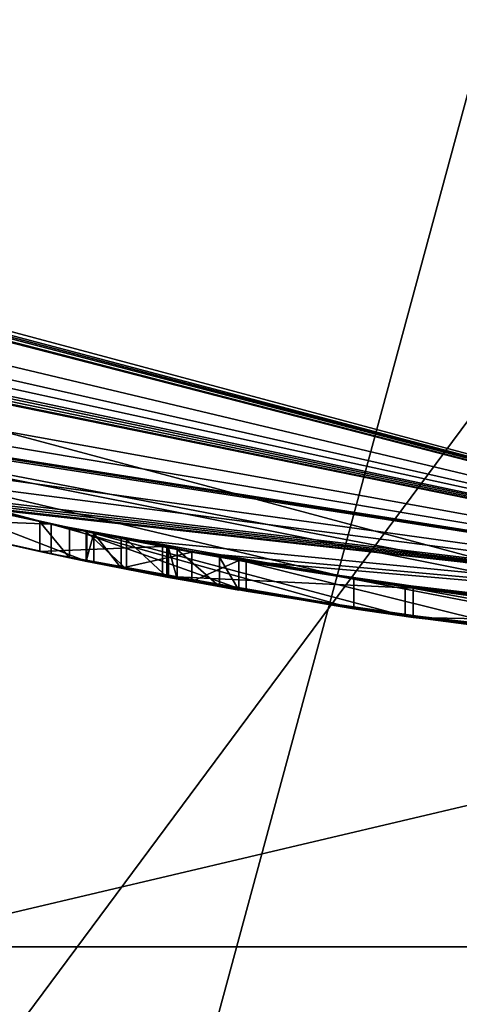
# Model space of a CAD drawing. Units: millimetres. Extents: x -26 to 88, y -179 to 47.
# Drawn here: x -4 to -2, y -20 to -16 of the extents above; entities that cross this region are included whole.
import ezdxf

# ---------------------------------------------------------------- set-up
doc = ezdxf.new("R2010")
doc.units = ezdxf.units.MM
doc.header["$LTSCALE"] = 81.481481
for name, color, linetype in [('119', 7, 'CONTINUOUS'), ('120', 7, 'CONTINUOUS'), ('121', 7, 'CONTINUOUS'), ('122', 7, 'CONTINUOUS'), ('123', 7, 'CONTINUOUS'), ('226', 7, 'CONTINUOUS'), ('244', 7, 'CONTINUOUS'), ('43', 7, 'CONTINUOUS'), ('44', 7, 'CONTINUOUS'), ('46', 7, 'CONTINUOUS'), ('47', 7, 'CONTINUOUS'), ('64', 7, 'CONTINUOUS'), ('66', 7, 'CONTINUOUS')]:
    doc.layers.add(name, color=color, linetype=linetype)

msp = doc.modelspace()

# ---------------------------------------------------------------- linework, layer by layer
at = {"layer": '119', "color": 254, "linetype": 'Continuous', "true_color": 0xe6e6e6}
for points in [[(-3.7111, -18.124, 33.0082), (-3.6845, -18.1294, 32.8175), (-3.7111, -18.226, 33.0082), (-3.7111, -18.124, 33.0082)], [(-3.7111, -18.226, 33.0082), (-3.6845, -18.1294, 32.8175), (-3.6845, -18.2314, 32.8175), (-3.7111, -18.226, 33.0082)], [(-3.6845, -18.1294, 32.8175), (-3.591, -18.1481, 32.685), (-3.591, -18.2501, 32.685), (-3.6845, -18.1294, 32.8175)], [(-3.6845, -18.2314, 32.8175), (-3.6845, -18.1294, 32.8175), (-3.591, -18.2501, 32.685), (-3.6845, -18.2314, 32.8175)], [(-3.591, -18.1481, 32.685), (-3.348, -18.1945, 32.6275), (-3.591, -18.2501, 32.685), (-3.591, -18.1481, 32.685)], [(-3.591, -18.2501, 32.685), (-3.348, -18.1945, 32.6275), (-3.3479, -18.2962, 32.6275), (-3.591, -18.2501, 32.685)], [(-3.253, -18.2118, 32.8435), (-3.3978, -18.1853, 32.8911), (-3.253, -18.3133, 32.8436), (-3.253, -18.2118, 32.8435)], [(-3.253, -18.3133, 32.8436), (-3.3978, -18.1853, 32.8911), (-3.3978, -18.287, 32.8911), (-3.253, -18.3133, 32.8436)], [(-3.348, -18.1945, 32.6275), (-3.1861, -18.2236, 32.6964), (-3.3479, -18.2962, 32.6275), (-3.348, -18.1945, 32.6275)], [(-3.3479, -18.2962, 32.6275), (-3.1861, -18.2236, 32.6964), (-3.1861, -18.3251, 32.6965), (-3.3479, -18.2962, 32.6275)], [(-3.1861, -18.2236, 32.6964), (-3.253, -18.2118, 32.8435), (-3.1861, -18.3251, 32.6965), (-3.1861, -18.2236, 32.6964)], [(-3.1861, -18.3251, 32.6965), (-3.253, -18.2118, 32.8435), (-3.253, -18.3133, 32.8436), (-3.1861, -18.3251, 32.6965)]]:
    msp.add_3dface(points, dxfattribs=at)
at = {"layer": '120', "color": 254, "linetype": 'Continuous', "true_color": 0xe6e6e6}
for points in [[(-3.7111, -18.124, 34.8243), (-3.7111, -18.124, 33.0082), (-3.7111, -18.226, 34.8243), (-3.7111, -18.124, 34.8243)], [(-3.7111, -18.124, 33.0082), (-3.7111, -18.226, 33.0082), (-3.7111, -18.226, 34.8243), (-3.7111, -18.124, 33.0082)]]:
    msp.add_3dface(points, dxfattribs=at)
at = {"layer": '121', "color": 254, "linetype": 'Continuous', "true_color": 0xe6e6e6}
for points in [[(-3.5725, -18.1518, 34.9631), (-3.7111, -18.124, 34.8243), (-3.5725, -18.2537, 34.9631), (-3.5725, -18.1518, 34.9631)], [(-3.7111, -18.124, 34.8243), (-3.7111, -18.226, 34.8243), (-3.5725, -18.2537, 34.9631), (-3.7111, -18.124, 34.8243)], [(-3.4336, -18.1786, 34.8243), (-3.5725, -18.1518, 34.9631), (-3.4336, -18.2803, 34.8243), (-3.4336, -18.1786, 34.8243)], [(-3.4336, -18.2803, 34.8243), (-3.5725, -18.1518, 34.9631), (-3.5725, -18.2537, 34.9631), (-3.4336, -18.2803, 34.8243)]]:
    msp.add_3dface(points, dxfattribs=at)
at = {"layer": '122', "color": 254, "linetype": 'Continuous', "true_color": 0xe6e6e6}
for points in [[(-3.4336, -18.1786, 33.0169), (-3.4336, -18.1786, 34.8243), (-3.4336, -18.2803, 33.0169), (-3.4336, -18.1786, 33.0169)], [(-3.4336, -18.1786, 34.8243), (-3.4336, -18.2803, 34.8243), (-3.4336, -18.2803, 33.0169), (-3.4336, -18.1786, 34.8243)]]:
    msp.add_3dface(points, dxfattribs=at)
at = {"layer": '123', "color": 254, "linetype": 'Continuous', "true_color": 0xe6e6e6}
for points in [[(-3.4276, -18.1797, 32.9456), (-3.4336, -18.1786, 33.0169), (-3.4276, -18.2815, 32.9456), (-3.4276, -18.1797, 32.9456)], [(-3.4336, -18.1786, 33.0169), (-3.4336, -18.2803, 33.0169), (-3.4276, -18.2815, 32.9456), (-3.4336, -18.1786, 33.0169)], [(-3.3978, -18.1853, 32.8911), (-3.4276, -18.1797, 32.9456), (-3.3978, -18.287, 32.8911), (-3.3978, -18.1853, 32.8911)], [(-3.3978, -18.287, 32.8911), (-3.4276, -18.1797, 32.9456), (-3.4276, -18.2815, 32.9456), (-3.3978, -18.287, 32.8911)]]:
    msp.add_3dface(points, dxfattribs=at)
at = {"layer": '226', "color": 254, "linetype": 'Continuous', "true_color": 0xe6e6e6}
for points in [[(-3.8311, -18.2012, 41.1471), (-4.3801, -18.0769, 39.9281), (-3.8704, -18.1929, 39.7059), (-3.8311, -18.2012, 41.1471)], [(-4.3801, -18.0769, 39.9281), (-4.3376, -18.0872, 38.5972), (-3.8704, -18.1929, 39.7059), (-4.3801, -18.0769, 39.9281)], [(-4.3376, -18.0872, 38.5972), (-3.7088, -18.2265, 37.4126), (-3.8704, -18.1929, 39.7059), (-4.3376, -18.0872, 38.5972)], [(-3.8311, -18.2012, 41.1471), (-3.8704, -18.1929, 39.7059), (-3.4483, -18.2776, 40.7561), (-3.8311, -18.2012, 41.1471)], [(-3.7088, -18.2265, 37.4126), (-3.7686, -18.2142, 38.5802), (-3.8704, -18.1929, 39.7059), (-3.7088, -18.2265, 37.4126)], [(-2.7906, -18.3895, 42.0054), (-3.8311, -18.2012, 41.1471), (-3.4483, -18.2776, 40.7561), (-2.7906, -18.3895, 42.0054)], [(-3.7088, -18.2265, 37.4126), (-3.1608, -18.3295, 37.6191), (-3.7686, -18.2142, 38.5802), (-3.7088, -18.2265, 37.4126)], [(-3.7111, -18.226, 33.0082), (-3.6845, -18.2314, 32.8175), (-3.7111, -18.226, 34.8243), (-3.7111, -18.226, 33.0082)], [(-3.6845, -18.2314, 32.8175), (-3.591, -18.2501, 32.685), (-3.7111, -18.226, 34.8243), (-3.6845, -18.2314, 32.8175)], [(-3.7111, -18.226, 34.8243), (-3.591, -18.2501, 32.685), (-3.5725, -18.2537, 34.9631), (-3.7111, -18.226, 34.8243)], [(-3.7088, -18.2265, 37.4126), (-2.6147, -18.4153, 36.6247), (-3.1608, -18.3295, 37.6191), (-3.7088, -18.2265, 37.4126)], [(-3.591, -18.2501, 32.685), (-3.3479, -18.2962, 32.6275), (-3.4276, -18.2815, 32.9456), (-3.591, -18.2501, 32.685)], [(-3.5725, -18.2537, 34.9631), (-3.591, -18.2501, 32.685), (-3.4336, -18.2803, 33.0169), (-3.5725, -18.2537, 34.9631)], [(-3.4336, -18.2803, 33.0169), (-3.591, -18.2501, 32.685), (-3.4276, -18.2815, 32.9456), (-3.4336, -18.2803, 33.0169)], [(-3.4336, -18.2803, 34.8243), (-3.5725, -18.2537, 34.9631), (-3.4336, -18.2803, 33.0169), (-3.4336, -18.2803, 34.8243)], [(-2.7906, -18.3895, 42.0054), (-3.4483, -18.2776, 40.7561), (-2.5871, -18.4192, 41.503), (-2.7906, -18.3895, 42.0054)], [(-3.3479, -18.2962, 32.6275), (-3.3978, -18.287, 32.8911), (-3.4276, -18.2815, 32.9456), (-3.3479, -18.2962, 32.6275)], [(-3.3479, -18.2962, 32.6275), (-3.253, -18.3133, 32.8436), (-3.3978, -18.287, 32.8911), (-3.3479, -18.2962, 32.6275)], [(-3.3479, -18.2962, 32.6275), (-3.1861, -18.3251, 32.6965), (-3.253, -18.3133, 32.8436), (-3.3479, -18.2962, 32.6275)], [(-2.6147, -18.4153, 36.6247), (-2.1775, -18.4721, 37.0412), (-3.1608, -18.3295, 37.6191), (-2.6147, -18.4153, 36.6247)], [(-1.4788, -18.5411, 42.3125), (-2.7906, -18.3895, 42.0054), (-1.4788, -18.5411, 41.7723), (-1.4788, -18.5411, 42.3125)], [(-1.4788, -18.5411, 41.7723), (-2.7906, -18.3895, 42.0054), (-2.5871, -18.4192, 41.503), (-1.4788, -18.5411, 41.7723)], [(-2.6147, -18.4153, 36.6247), (-1.2865, -18.5555, 36.4039), (-2.1775, -18.4721, 37.0412), (-2.6147, -18.4153, 36.6247)]]:
    msp.add_3dface(points, dxfattribs=at)
at = {"layer": '244', "color": 254, "linetype": 'Continuous', "true_color": 0xe6e6e6}
for points in [[(-5.8779, -9.3065, 270.9915), (-5.8779, -29.4585, 291.1435), (0, -7.7614, 272.114), (-5.8779, -9.3065, 270.9915)], [(0, -7.7614, 272.114), (-5.8779, -29.4585, 291.1435), (0, -28.336, 292.6886), (0, -7.7614, 272.114)], [(-5.8626, -11.767, 240.595), (0, -14.512, 242.7165), (-5.8626, -22.4056, 261.4744), (-5.8626, -11.767, 240.595)], [(0, -14.512, 242.7165), (0, -27.4904, 264.8597), (-5.8626, -22.4056, 261.4744), (0, -14.512, 242.7165)]]:
    msp.add_3dface(points, dxfattribs=at)
at = {"layer": '43', "color": 254, "linetype": 'Continuous', "true_color": 0xe6e6e6}
for points in [[(0, -10, 120), (-5.8792, -8.0889, 120), (0, -18.5, 120), (0, -10, 120)], [(0, -18.5, 120), (-5.8792, -8.0889, 120), (-5.7176, -17.5943, 120), (0, -18.5, 120)]]:
    msp.add_3dface(points, dxfattribs=at)
at = {"layer": '44', "color": 254, "linetype": 'Continuous', "true_color": 0xe6e6e6}
for points in [[(-12.8752, -22.3), (-22.3, -12.8746), (12.8752, -22.3), (-12.8752, -22.3)], [(12.8752, -22.3), (-22.3, -12.8746), (22.3, -12.8746), (12.8752, -22.3)]]:
    msp.add_3dface(points, dxfattribs=at)
at = {"layer": '46', "color": 254, "linetype": 'Continuous', "true_color": 0xe6e6e6}
for points in [[(-9.25, -16.0215, 29.4), (-4.4626, -19.552, 15.0473), (0, -18.5, 29.4), (-9.25, -16.0215, 29.4)], [(-4.4626, -19.552, 15.0473), (4.4626, -19.552, 15.0473), (0, -18.5, 29.4), (-4.4626, -19.552, 15.0473)], [(-12.875, -22.3002, 2), (0, -25.75, 2), (-4.4626, -19.552, 15.0473), (-12.875, -22.3002, 2)], [(-4.4626, -19.552, 15.0473), (0, -25.75, 2), (4.4626, -19.552, 15.0473), (-4.4626, -19.552, 15.0473)]]:
    msp.add_3dface(points, dxfattribs=at)
at = {"layer": '47', "color": 254, "linetype": 'Continuous', "true_color": 0xe6e6e6}
for points in [[(-9.25, -16.0215, 29.4), (0, -18.5, 29.4), (-9.1526, -16.0773, 32.6493), (-9.25, -16.0215, 29.4)], [(-9.1526, -16.0773, 32.6493), (0, -18.5, 29.4), (-9.1064, -16.1035, 32.6493), (-9.1526, -16.0773, 32.6493)], [(-9.1064, -16.1035, 32.6493), (0, -18.5, 29.4), (-9.0601, -16.1296, 32.6493), (-9.1064, -16.1035, 32.6493)], [(-9.0601, -16.1296, 32.6493), (0, -18.5, 29.4), (-8.9894, -16.1691, 32.6799), (-9.0601, -16.1296, 32.6493)], [(-8.9894, -16.1691, 32.6799), (0, -18.5, 29.4), (-8.9626, -16.184, 32.7468), (-8.9894, -16.1691, 32.6799)], [(-8.9626, -16.184, 32.7468), (0, -18.5, 29.4), (-8.3307, -16.5181, 32.7118), (-8.9626, -16.184, 32.7468)], [(-8.3307, -16.5181, 32.7118), (0, -18.5, 29.4), (-7.955, -16.7023, 32.6), (-8.3307, -16.5181, 32.7118)], [(-7.955, -16.7023, 32.6), (0, -18.5, 29.4), (-7.7175, -16.8134, 32.6512), (-7.955, -16.7023, 32.6)], [(-7.7175, -16.8134, 32.6512), (0, -18.5, 29.4), (-7.4961, -16.9133, 32.6794), (-7.7175, -16.8134, 32.6512)], [(-7.4961, -16.9133, 32.6794), (0, -18.5, 29.4), (-7.4259, -16.9442, 32.6493), (-7.4961, -16.9133, 32.6794)], [(-7.4259, -16.9442, 32.6493), (0, -18.5, 29.4), (-7.3494, -16.9775, 32.6493), (-7.4259, -16.9442, 32.6493)], [(-7.3494, -16.9775, 32.6493), (0, -18.5, 29.4), (-7.2793, -17.0077, 32.6794), (-7.3494, -16.9775, 32.6493)], [(-7.2793, -17.0077, 32.6794), (0, -18.5, 29.4), (-7.252, -17.0194, 32.7468), (-7.2793, -17.0077, 32.6794)], [(-7.252, -17.0194, 32.7468), (0, -18.5, 29.4), (-6.468, -17.3325, 32.6517), (-7.252, -17.0194, 32.7468)], [(-6.468, -17.3325, 32.6517), (0, -18.5, 29.4), (-6.047, -17.4838, 32.6061), (-6.468, -17.3325, 32.6517)], [(0, -18.5, 29.4), (-5.682, -17.6058, 32.732), (-6.047, -17.4838, 32.6061), (0, -18.5, 29.4)], [(0, -18.5, 120), (-5.7176, -17.5943, 120), (0, -18.5, 101.5), (0, -18.5, 120)], [(0, -18.5, 101.5), (-5.7176, -17.5943, 120), (0.0001, -18.5, 48.4), (0, -18.5, 101.5)], [(0.0001, -18.5, 48.4), (-5.7176, -17.5943, 120), (0, -18.5, 48.3), (0.0001, -18.5, 48.4)], [(0, -18.5, 48.3), (-5.7176, -17.5943, 120), (0, -18.5, 41.9163), (0, -18.5, 48.3)], [(0, -18.5, 41.9163), (-5.7176, -17.5943, 120), (-1.209, -18.4605, 42.0376), (0, -18.5, 41.9163)], [(-1.209, -18.4605, 42.0376), (-5.7176, -17.5943, 120), (-1.4788, -18.4408, 42.3125), (-1.209, -18.4605, 42.0376)], [(-1.4788, -18.4408, 42.3125), (-5.7176, -17.5943, 120), (-2.7906, -18.2883, 42.0054), (-1.4788, -18.4408, 42.3125)], [(-2.7906, -18.2883, 42.0054), (-5.7176, -17.5943, 120), (-3.8312, -18.099, 41.147), (-2.7906, -18.2883, 42.0054)], [(-3.8312, -18.099, 41.147), (-5.7176, -17.5943, 120), (-4.3802, -17.974, 39.928), (-3.8312, -18.099, 41.147)], [(-5.682, -17.6058, 32.732), (0, -18.5, 29.4), (-5.6228, -17.6248, 32.7949), (-5.682, -17.6058, 32.732)], [(-5.6228, -17.6248, 32.7949), (0, -18.5, 29.4), (-5.0431, -17.7993, 32.6445), (-5.6228, -17.6248, 32.7949)], [(-5.0431, -17.7993, 32.6445), (0, -18.5, 29.4), (-4.7147, -17.8892, 32.6323), (-5.0431, -17.7993, 32.6445)], [(-4.7147, -17.8892, 32.6323), (0, -18.5, 29.4), (-4.3316, -17.9857, 32.6784), (-4.7147, -17.8892, 32.6323)], [(-4.0947, -18.0412, 33.6496), (-3.7111, -18.124, 33.0082), (-4.3375, -17.9843, 38.5971), (-4.0947, -18.0412, 33.6496)], [(-3.7111, -18.124, 33.0082), (-3.7111, -18.124, 34.8243), (-4.3375, -17.9843, 38.5971), (-3.7111, -18.124, 33.0082)], [(-4.3375, -17.9843, 38.5971), (-3.7111, -18.124, 34.8243), (-3.7086, -18.1245, 37.4125), (-4.3375, -17.9843, 38.5971)], [(-4.3316, -17.9857, 32.6784), (0, -18.5, 29.4), (-4.2624, -18.0023, 32.6493), (-4.3316, -17.9857, 32.6784)], [(-4.2624, -18.0023, 32.6493), (0, -18.5, 29.4), (-4.1921, -18.0188, 32.6493), (-4.2624, -18.0023, 32.6493)], [(-4.1921, -18.0188, 32.6493), (0, -18.5, 29.4), (-4.1229, -18.0347, 32.6784), (-4.1921, -18.0188, 32.6493)], [(-4.1229, -18.0347, 32.6784), (0, -18.5, 29.4), (-4.0947, -18.0412, 32.7468), (-4.1229, -18.0347, 32.6784)], [(-4.0947, -18.0412, 32.7468), (0, -18.5, 29.4), (-3.591, -18.1481, 32.685), (-4.0947, -18.0412, 32.7468)], [(-4.0947, -18.0412, 33.6496), (-4.0947, -18.0412, 32.7468), (-3.6845, -18.1294, 32.8175), (-4.0947, -18.0412, 33.6496)], [(-3.6845, -18.1294, 32.8175), (-4.0947, -18.0412, 32.7468), (-3.591, -18.1481, 32.685), (-3.6845, -18.1294, 32.8175)], [(-3.7111, -18.124, 33.0082), (-4.0947, -18.0412, 33.6496), (-3.6845, -18.1294, 32.8175), (-3.7111, -18.124, 33.0082)], [(-3.8704, -18.0906, 39.7058), (-3.7685, -18.1121, 38.5801), (-3.4483, -18.1758, 40.7561), (-3.8704, -18.0906, 39.7058)], [(-3.7685, -18.1121, 38.5801), (-3.1607, -18.228, 37.619), (-3.4483, -18.1758, 40.7561), (-3.7685, -18.1121, 38.5801)], [(-3.7111, -18.124, 34.8243), (-3.5725, -18.1518, 34.9631), (-3.7086, -18.1245, 37.4125), (-3.7111, -18.124, 34.8243)], [(-3.5725, -18.1518, 34.9631), (-3.4336, -18.1786, 34.8243), (-3.7086, -18.1245, 37.4125), (-3.5725, -18.1518, 34.9631)], [(-3.4336, -18.1786, 34.8243), (-3.1861, -18.2236, 32.6964), (-3.7086, -18.1245, 37.4125), (-3.4336, -18.1786, 34.8243)], [(-3.7086, -18.1245, 37.4125), (-3.1861, -18.2236, 32.6964), (-2.6143, -18.3143, 36.6245), (-3.7086, -18.1245, 37.4125)], [(-3.591, -18.1481, 32.685), (0, -18.5, 29.4), (-3.348, -18.1945, 32.6275), (-3.591, -18.1481, 32.685)], [(-3.4483, -18.1758, 40.7561), (-3.1607, -18.228, 37.619), (-2.5872, -18.3182, 41.503), (-3.4483, -18.1758, 40.7561)], [(-3.4276, -18.1797, 32.9456), (-3.3978, -18.1853, 32.8911), (-3.4336, -18.1786, 34.8243), (-3.4276, -18.1797, 32.9456)], [(-3.4336, -18.1786, 34.8243), (-3.3978, -18.1853, 32.8911), (-3.253, -18.2118, 32.8435), (-3.4336, -18.1786, 34.8243)], [(-3.4336, -18.1786, 33.0169), (-3.4276, -18.1797, 32.9456), (-3.4336, -18.1786, 34.8243), (-3.4336, -18.1786, 33.0169)], [(-3.1861, -18.2236, 32.6964), (-3.4336, -18.1786, 34.8243), (-3.253, -18.2118, 32.8435), (-3.1861, -18.2236, 32.6964)], [(-3.348, -18.1945, 32.6275), (0, -18.5, 29.4), (-3.1861, -18.2236, 32.6964), (-3.348, -18.1945, 32.6275)], [(-3.1861, -18.2236, 32.6964), (0, -18.5, 29.4), (-2.3039, -18.356, 32.7443), (-3.1861, -18.2236, 32.6964)], [(-2.3859, -18.3455, 32.9384), (-3.1861, -18.2236, 32.6964), (-2.3039, -18.356, 32.7443), (-2.3859, -18.3455, 32.9384)], [(-3.1861, -18.2236, 32.6964), (-2.3859, -18.3455, 32.9384), (-2.6143, -18.3143, 36.6245), (-3.1861, -18.2236, 32.6964)], [(-3.1607, -18.228, 37.619), (-2.1773, -18.3714, 37.0411), (-2.5872, -18.3182, 41.503), (-3.1607, -18.228, 37.619)], [(-2.3859, -18.3455, 32.9384), (-2.3311, -18.3526, 34.3157), (-2.6143, -18.3143, 36.6245), (-2.3859, -18.3455, 32.9384)], [(-1.8563, -18.4066, 34.85), (-1.4162, -18.4457, 34.8516), (-2.6143, -18.3143, 36.6245), (-1.8563, -18.4066, 34.85)], [(-2.6143, -18.3143, 36.6245), (-1.4162, -18.4457, 34.8516), (-1.2861, -18.4552, 36.4039), (-2.6143, -18.3143, 36.6245)], [(-2.2128, -18.3672, 34.6373), (-1.8563, -18.4066, 34.85), (-2.6143, -18.3143, 36.6245), (-2.2128, -18.3672, 34.6373)], [(-2.3311, -18.3526, 34.3157), (-2.2128, -18.3672, 34.6373), (-2.6143, -18.3143, 36.6245), (-2.3311, -18.3526, 34.3157)], [(-2.5872, -18.3182, 41.503), (-2.1773, -18.3714, 37.0411), (-1.4788, -18.4408, 41.7723), (-2.5872, -18.3182, 41.503)]]:
    msp.add_3dface(points, dxfattribs=at)
at = {"layer": '64', "color": 254, "linetype": 'Continuous', "true_color": 0xe6e6e6}
for points in [[(-3.8312, -18.099, 41.147), (-4.3802, -17.974, 39.928), (-4.3801, -18.0769, 39.9281), (-3.8312, -18.099, 41.147)], [(-4.3376, -18.0872, 38.5972), (-4.3375, -17.9843, 38.5971), (-3.7088, -18.2265, 37.4126), (-4.3376, -18.0872, 38.5972)], [(-4.3375, -17.9843, 38.5971), (-3.7086, -18.1245, 37.4125), (-3.7088, -18.2265, 37.4126), (-4.3375, -17.9843, 38.5971)], [(-3.8311, -18.2012, 41.1471), (-3.8312, -18.099, 41.147), (-4.3801, -18.0769, 39.9281), (-3.8311, -18.2012, 41.1471)], [(-2.7906, -18.2883, 42.0054), (-3.8312, -18.099, 41.147), (-2.7906, -18.3895, 42.0054), (-2.7906, -18.2883, 42.0054)], [(-2.7906, -18.3895, 42.0054), (-3.8312, -18.099, 41.147), (-3.8311, -18.2012, 41.1471), (-2.7906, -18.3895, 42.0054)], [(-3.7088, -18.2265, 37.4126), (-3.7086, -18.1245, 37.4125), (-2.6147, -18.4153, 36.6247), (-3.7088, -18.2265, 37.4126)], [(-3.7086, -18.1245, 37.4125), (-2.6143, -18.3143, 36.6245), (-2.6147, -18.4153, 36.6247), (-3.7086, -18.1245, 37.4125)], [(-1.4788, -18.4408, 42.3125), (-2.7906, -18.2883, 42.0054), (-1.4788, -18.5411, 42.3125), (-1.4788, -18.4408, 42.3125)], [(-1.4788, -18.5411, 42.3125), (-2.7906, -18.2883, 42.0054), (-2.7906, -18.3895, 42.0054), (-1.4788, -18.5411, 42.3125)], [(-2.6147, -18.4153, 36.6247), (-2.6143, -18.3143, 36.6245), (-1.2865, -18.5555, 36.4039), (-2.6147, -18.4153, 36.6247)], [(-2.6143, -18.3143, 36.6245), (-1.2861, -18.4552, 36.4039), (-1.2865, -18.5555, 36.4039), (-2.6143, -18.3143, 36.6245)]]:
    msp.add_3dface(points, dxfattribs=at)
at = {"layer": '66', "color": 254, "linetype": 'Continuous', "true_color": 0xe6e6e6}
for points in [[(-3.7685, -18.1121, 38.5801), (-3.8704, -18.0906, 39.7058), (-3.7686, -18.2142, 38.5802), (-3.7685, -18.1121, 38.5801)], [(-3.8704, -18.0906, 39.7058), (-3.4483, -18.1758, 40.7561), (-3.8704, -18.1929, 39.7059), (-3.8704, -18.0906, 39.7058)], [(-3.7686, -18.2142, 38.5802), (-3.8704, -18.0906, 39.7058), (-3.8704, -18.1929, 39.7059), (-3.7686, -18.2142, 38.5802)], [(-3.1608, -18.3295, 37.6191), (-3.7685, -18.1121, 38.5801), (-3.7686, -18.2142, 38.5802), (-3.1608, -18.3295, 37.6191)], [(-3.1607, -18.228, 37.619), (-3.7685, -18.1121, 38.5801), (-3.1608, -18.3295, 37.6191), (-3.1607, -18.228, 37.619)], [(-3.8704, -18.1929, 39.7059), (-3.4483, -18.1758, 40.7561), (-3.4483, -18.2776, 40.7561), (-3.8704, -18.1929, 39.7059)], [(-3.4483, -18.1758, 40.7561), (-2.5872, -18.3182, 41.503), (-3.4483, -18.2776, 40.7561), (-3.4483, -18.1758, 40.7561)], [(-2.1775, -18.4721, 37.0412), (-3.1607, -18.228, 37.619), (-3.1608, -18.3295, 37.6191), (-2.1775, -18.4721, 37.0412)], [(-2.1773, -18.3714, 37.0411), (-3.1607, -18.228, 37.619), (-2.1775, -18.4721, 37.0412), (-2.1773, -18.3714, 37.0411)], [(-3.4483, -18.2776, 40.7561), (-2.5872, -18.3182, 41.503), (-2.5871, -18.4192, 41.503), (-3.4483, -18.2776, 40.7561)], [(-2.5872, -18.3182, 41.503), (-1.4788, -18.4408, 41.7723), (-2.5871, -18.4192, 41.503), (-2.5872, -18.3182, 41.503)], [(-1.4788, -18.4408, 41.7723), (-1.4788, -18.5411, 41.7723), (-2.5871, -18.4192, 41.503), (-1.4788, -18.4408, 41.7723)]]:
    msp.add_3dface(points, dxfattribs=at)

doc.saveas('drawing.dxf')
